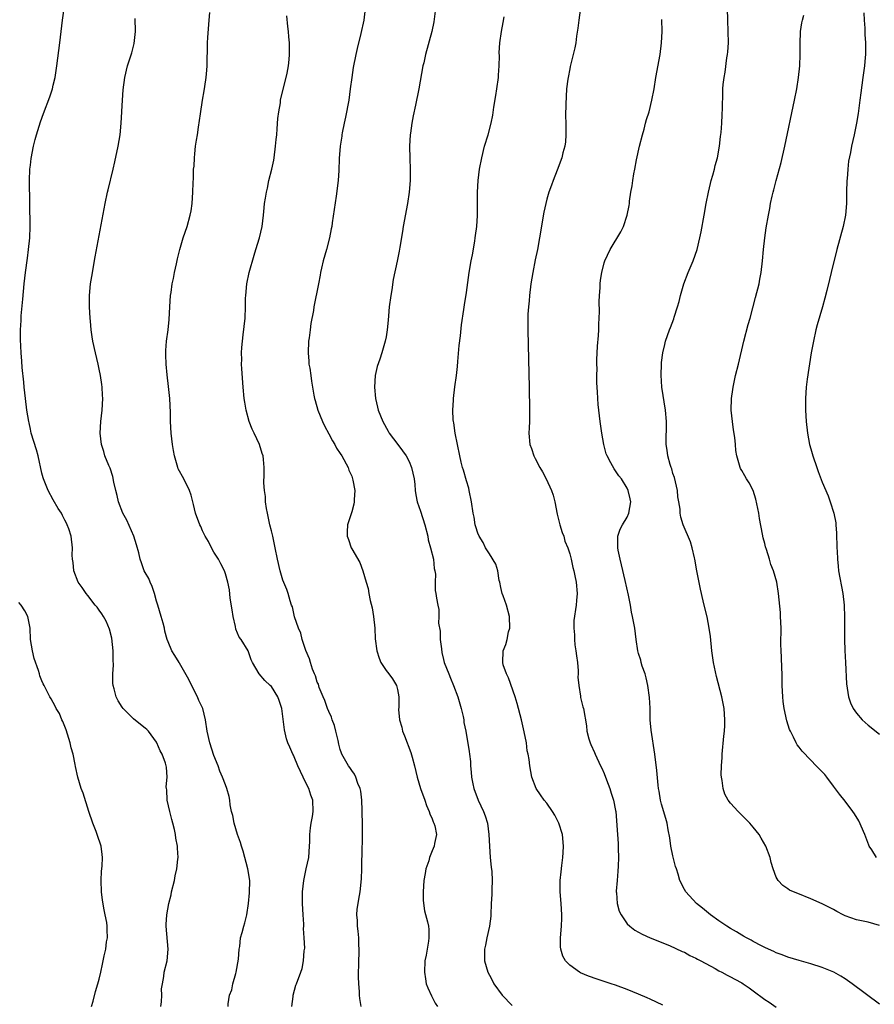
# Model space of a CAD drawing. Units: inches. Extents: x 2589000 to 2592000, y 1542000 to 1545000.
# Drawn here: x 2589303 to 2589452, y 1544723 to 1544895 of the extents above; entities that cross this region are included whole.
import ezdxf

# ---------------------------------------------------------------- set-up
doc = ezdxf.new("R2010")
doc.units = ezdxf.units.IN
doc.header["$MEASUREMENT"] = 0
doc.layers.add('LD25891542_10ft', color=53, linetype='Continuous')

msp = doc.modelspace()

# ---------------------------------------------------------------- linework, layer by layer
at = {"layer": 'LD25891542_10ft'}
for points, elevation in [([(2589327.76, 1544723), (2589327.84, 1544723.84), (2589327.89, 1544725), (2589327.88, 1544726.12), (2589328.01, 1544727), (2589328.27, 1544728.27), (2589328.33, 1544729), (2589328.82, 1544731), (2589329.01, 1544733), (2589328.66, 1544737), (2589328.69, 1544737.31), (2589328.76, 1544739), (2589329.12, 1544741), (2589329.53, 1544742.47), (2589329.61, 1544743), (2589330.1, 1544745), (2589330.22, 1544745.78), (2589330.52, 1544747), (2589330.73, 1544748.73), (2589330.75, 1544749), (2589330.64, 1544750.64), (2589330.65, 1544751), (2589330.34, 1544752.34), (2589330.3, 1544753), (2589330.15, 1544753.85), (2589329.83, 1544755), (2589329.63, 1544755.63), (2589329.31, 1544757), (2589328.87, 1544759), (2589328.77, 1544760.77), (2589328.71, 1544761), (2589328.68, 1544761.32), (2589328.85, 1544763), (2589328.72, 1544764.72), (2589328.69, 1544765), (2589328.55, 1544765.45), (2589327.95, 1544767), (2589327.6, 1544767.6), (2589327.06, 1544769), (2589327, 1544769.12), (2589325.57, 1544771), (2589325.29, 1544771.29), (2589325, 1544771.57), (2589324.18, 1544772.18), (2589323, 1544773.16), (2589321.16, 1544775), (2589321, 1544775.21), (2589320.31, 1544776.31), (2589319.97, 1544777), (2589319.61, 1544778.39), (2589319.41, 1544779), (2589319.37, 1544779.37), (2589319.35, 1544781), (2589319.48, 1544782.52), (2589319.43, 1544783.43), (2589319.45, 1544785), (2589319.21, 1544787.21), (2589318.81, 1544788.81), (2589318.22, 1544790.22), (2589317.73, 1544791), (2589317.47, 1544791.47), (2589317, 1544792.1), (2589316.63, 1544792.63), (2589316.29, 1544793), (2589315, 1544794.7), (2589314.72, 1544795), (2589314.05, 1544796.05), (2589313.35, 1544797), (2589312.59, 1544799), (2589312.44, 1544800.44), (2589312.34, 1544801), (2589312.31, 1544801.69), (2589312.32, 1544803), (2589312.12, 1544805), (2589311.71, 1544806.29), (2589311.44, 1544807), (2589311.27, 1544807.27), (2589311, 1544807.83), (2589310.6, 1544808.6), (2589310.41, 1544809), (2589309.86, 1544809.86), (2589309, 1544811.33), (2589308.13, 1544813), (2589307.29, 1544815), (2589307.22, 1544815.21), (2589307, 1544816.02), (2589306.37, 1544819), (2589306.08, 1544820.08), (2589305.15, 1544823), (2589305, 1544823.65), (2589304.78, 1544824.78), (2589304.72, 1544825), (2589304.41, 1544827), (2589304.13, 1544829), (2589303.9, 1544831), (2589303.85, 1544831.85), (2589303.59, 1544834.41), (2589303.54, 1544835.54), (2589303.4, 1544837), (2589303.28, 1544839.28), (2589303.28, 1544841), (2589303.37, 1544842.63), (2589303.38, 1544843), (2589303.41, 1544843.41), (2589303.67, 1544846.33), (2589303.94, 1544849), (2589304.17, 1544851), (2589304.49, 1544853.51), (2589304.7, 1544855), (2589304.91, 1544857), (2589304.96, 1544859), (2589304.89, 1544863), (2589304.86, 1544867), (2589304.93, 1544869), (2589305, 1544869.7), (2589305.14, 1544870.86), (2589305.54, 1544873), (2589305.82, 1544874.18), (2589306.05, 1544875), (2589306.75, 1544877.25), (2589307.28, 1544878.72), (2589308.38, 1544881.62), (2589308.84, 1544883), (2589309, 1544883.63), (2589309.31, 1544885), (2589309.61, 1544887), (2589310.11, 1544891), (2589310.63, 1544895), (2589310.88, 1544897)], 7750), ([(2589350.59, 1544723), (2589350.79, 1544724.79), (2589350.79, 1544725), (2589351.25, 1544726.74), (2589351.37, 1544727), (2589352.12, 1544729), (2589352.35, 1544729.65), (2589352.63, 1544731), (2589352.72, 1544732.72), (2589352.81, 1544733.19), (2589352.74, 1544735), (2589352.63, 1544736.63), (2589352.65, 1544737), (2589352.65, 1544737.35), (2589352.53, 1544739), (2589352.42, 1544741), (2589352.43, 1544743), (2589352.65, 1544745), (2589353.09, 1544747), (2589353.51, 1544749), (2589353.67, 1544751), (2589353.7, 1544751.7), (2589353.7, 1544753), (2589353.81, 1544754.19), (2589353.93, 1544755), (2589354.15, 1544756.15), (2589354.29, 1544757), (2589354.24, 1544759), (2589353.88, 1544759.88), (2589353.51, 1544761), (2589353, 1544762), (2589352.52, 1544763), (2589351.64, 1544765), (2589351, 1544766.56), (2589350.86, 1544766.86), (2589350.76, 1544767), (2589350.23, 1544768.23), (2589349.88, 1544769), (2589349.66, 1544769.66), (2589349.27, 1544771.27), (2589348.81, 1544775), (2589348.39, 1544776.39), (2589348.13, 1544777), (2589347, 1544778.79), (2589346.81, 1544779), (2589345.88, 1544779.88), (2589344.9, 1544781), (2589343.73, 1544783), (2589343.48, 1544783.48), (2589342.95, 1544785), (2589341.76, 1544787), (2589341.41, 1544787.41), (2589340.81, 1544788.82), (2589340.74, 1544789.26), (2589340.32, 1544791), (2589340.16, 1544792.16), (2589339.81, 1544794.19), (2589339.68, 1544795.68), (2589339.42, 1544797), (2589339, 1544798.47), (2589338.81, 1544799), (2589338.22, 1544800.22), (2589337.8, 1544801), (2589337, 1544802.24), (2589336.57, 1544803), (2589336.06, 1544804.06), (2589335.46, 1544805), (2589335, 1544805.97), (2589334.69, 1544806.69), (2589334.51, 1544807), (2589333.79, 1544809), (2589333.45, 1544810.55), (2589333.24, 1544811.24), (2589333, 1544812.15), (2589332.76, 1544813), (2589331.76, 1544815), (2589330.78, 1544816.78), (2589330.69, 1544817), (2589330.59, 1544817.41), (2589330.1, 1544819), (2589329.93, 1544819.93), (2589329.78, 1544821), (2589329.56, 1544823), (2589329.45, 1544825), (2589329.41, 1544826.59), (2589329.3, 1544829), (2589329.1, 1544831.1), (2589328.84, 1544833.16), (2589328.65, 1544835), (2589328.63, 1544836.63), (2589328.59, 1544837), (2589328.59, 1544837.41), (2589328.74, 1544839), (2589329.01, 1544841), (2589329.19, 1544842.81), (2589329.3, 1544845), (2589329.43, 1544847), (2589329.52, 1544847.52), (2589329.72, 1544849), (2589329.95, 1544849.95), (2589330.13, 1544851), (2589330.47, 1544852.47), (2589330.62, 1544853.38), (2589331.03, 1544854.97), (2589331.64, 1544857), (2589332.32, 1544859), (2589332.88, 1544861), (2589333, 1544861.71), (2589333.19, 1544863), (2589333.34, 1544865), (2589333.37, 1544866.63), (2589333.43, 1544867.43), (2589333.46, 1544869), (2589333.52, 1544869.52), (2589333.59, 1544871), (2589333.69, 1544871.69), (2589333.81, 1544873), (2589333.94, 1544874.06), (2589334.11, 1544875), (2589334.33, 1544876.33), (2589334.65, 1544878.65), (2589335.01, 1544881), (2589335.32, 1544882.68), (2589335.39, 1544883.39), (2589335.64, 1544885), (2589335.76, 1544886.24), (2589335.8, 1544887), (2589335.8, 1544887.8), (2589335.9, 1544890.1), (2589335.9, 1544891), (2589335.94, 1544891.94), (2589336.17, 1544895), (2589336.3, 1544896.3)], 7730), ([(2589362.66, 1544723), (2589362.42, 1544724.42), (2589362.37, 1544725), (2589362.35, 1544725.65), (2589362.23, 1544727), (2589362.2, 1544728.2), (2589362.27, 1544731), (2589362.33, 1544732.33), (2589362.32, 1544733), (2589362.24, 1544733.76), (2589362.25, 1544735), (2589362.15, 1544736.15), (2589362.03, 1544737), (2589361.99, 1544738.01), (2589361.91, 1544739), (2589361.98, 1544739.98), (2589362.12, 1544741), (2589362.26, 1544741.74), (2589362.46, 1544743), (2589362.71, 1544745.29), (2589362.76, 1544747), (2589362.78, 1544748.78), (2589362.81, 1544749.19), (2589362.89, 1544753.11), (2589362.86, 1544755), (2589362.8, 1544756.8), (2589362.81, 1544757.19), (2589362.75, 1544759), (2589362.57, 1544760.57), (2589362.49, 1544761), (2589362.08, 1544761.92), (2589361.72, 1544763), (2589361.5, 1544763.5), (2589361, 1544764.18), (2589360.69, 1544764.69), (2589360.44, 1544765), (2589359.3, 1544767), (2589359.21, 1544767.21), (2589359, 1544767.83), (2589358.74, 1544768.74), (2589358.62, 1544769.38), (2589358.25, 1544771), (2589357.98, 1544771.98), (2589357.61, 1544773), (2589357.47, 1544773.47), (2589357, 1544774.43), (2589356.76, 1544775), (2589356.34, 1544776.34), (2589356.02, 1544777), (2589355.34, 1544778.66), (2589355.19, 1544779.19), (2589355, 1544779.59), (2589354.69, 1544780.69), (2589354.52, 1544781), (2589354.17, 1544781.83), (2589353.8, 1544783), (2589353.64, 1544783.64), (2589353, 1544785.09), (2589352.4, 1544787), (2589352.12, 1544788.12), (2589351.72, 1544789), (2589351.04, 1544790.96), (2589350.67, 1544792.67), (2589350.53, 1544793), (2589350.27, 1544793.73), (2589349.94, 1544795), (2589349.7, 1544795.7), (2589349, 1544797.37), (2589348.53, 1544799), (2589348.06, 1544801), (2589347.67, 1544803), (2589347.24, 1544805), (2589347, 1544805.92), (2589346.76, 1544807), (2589346.47, 1544808.47), (2589346.33, 1544809), (2589346.15, 1544809.85), (2589345.99, 1544811), (2589345.96, 1544811.96), (2589345.79, 1544813), (2589345.7, 1544814.3), (2589345.77, 1544815.77), (2589345.75, 1544817), (2589345.63, 1544818.37), (2589345.55, 1544819), (2589345.4, 1544819.4), (2589344.94, 1544821), (2589344, 1544823), (2589343.66, 1544823.66), (2589343.16, 1544825), (2589342.59, 1544827), (2589342.36, 1544828.36), (2589342.28, 1544829), (2589342.09, 1544831), (2589341.84, 1544834.16), (2589341.81, 1544835), (2589341.83, 1544835.83), (2589341.8, 1544837), (2589341.88, 1544837.88), (2589341.95, 1544839), (2589342.1, 1544840.1), (2589342.41, 1544843), (2589342.5, 1544845), (2589342.52, 1544846.52), (2589342.54, 1544847), (2589342.73, 1544849), (2589343.15, 1544851), (2589343.98, 1544854.02), (2589344.3, 1544855), (2589344.92, 1544857), (2589345.39, 1544859), (2589345.64, 1544861), (2589345.77, 1544862.23), (2589345.83, 1544863), (2589345.96, 1544863.96), (2589346.14, 1544865), (2589346.31, 1544865.69), (2589346.59, 1544867), (2589347.09, 1544869), (2589347.41, 1544870.59), (2589347.47, 1544871), (2589347.73, 1544873), (2589347.83, 1544874.17), (2589347.93, 1544875), (2589348.03, 1544876.03), (2589348.15, 1544877.85), (2589348.29, 1544879), (2589348.57, 1544880.57), (2589348.62, 1544881), (2589348.68, 1544881.32), (2589349.6, 1544885), (2589349.75, 1544885.75), (2589349.97, 1544887), (2589350.1, 1544888.1), (2589350.17, 1544889), (2589350.15, 1544891), (2589350.04, 1544892.04), (2589349.97, 1544893), (2589349.85, 1544893.85), (2589349.72, 1544895.72)], 7720), ([(2589363.34, 1544897), (2589363.12, 1544895), (2589362.62, 1544892.62), (2589361.98, 1544890.02), (2589361.74, 1544889), (2589361.27, 1544886.73), (2589361.01, 1544885), (2589360.76, 1544883), (2589360.48, 1544881), (2589359.94, 1544878.06), (2589359.7, 1544877), (2589359.36, 1544875.36), (2589359.3, 1544875), (2589359.27, 1544874.73), (2589359, 1544873), (2589358.84, 1544870.84), (2589358.76, 1544868.76), (2589358.63, 1544867), (2589358.3, 1544864.3), (2589357.62, 1544859.62), (2589357.52, 1544859), (2589357.42, 1544858.58), (2589357.13, 1544857), (2589356.61, 1544855), (2589356.04, 1544853), (2589355.74, 1544851.74), (2589355.58, 1544851), (2589355.51, 1544850.49), (2589355.21, 1544849), (2589354.43, 1544845), (2589354.33, 1544844.33), (2589353.89, 1544842.11), (2589353.74, 1544841), (2589353.59, 1544839.59), (2589353.5, 1544839), (2589353.42, 1544837), (2589353.51, 1544835.51), (2589353.56, 1544835), (2589353.69, 1544834.31), (2589353.86, 1544833), (2589354.01, 1544832.01), (2589354.42, 1544829.58), (2589354.53, 1544829), (2589354.65, 1544828.65), (2589355.09, 1544827), (2589355.89, 1544825), (2589356.25, 1544824.25), (2589357, 1544822.87), (2589357.65, 1544821.65), (2589358.05, 1544821), (2589358.38, 1544820.38), (2589359, 1544819.44), (2589359.26, 1544819), (2589360.36, 1544817), (2589360.53, 1544816.53), (2589361, 1544815.47), (2589361.17, 1544815), (2589361.23, 1544814.77), (2589361.53, 1544813), (2589361.41, 1544811.41), (2589361.44, 1544811), (2589361.39, 1544810.61), (2589361, 1544809.27), (2589360.26, 1544807), (2589360.22, 1544805.78), (2589360.22, 1544805), (2589360.46, 1544804.46), (2589360.89, 1544803), (2589361, 1544802.79), (2589362.42, 1544800.42), (2589362.93, 1544799), (2589363.52, 1544797), (2589363.88, 1544795.88), (2589364, 1544795), (2589364.22, 1544793.78), (2589364.55, 1544792.55), (2589364.79, 1544791), (2589365.01, 1544789), (2589365.11, 1544787.11), (2589365.36, 1544785), (2589365.77, 1544783.77), (2589366.11, 1544783), (2589366.44, 1544782.44), (2589367, 1544781.61), (2589367.5, 1544781), (2589368.13, 1544780.13), (2589368.84, 1544779), (2589369, 1544778.27), (2589369.24, 1544777), (2589369.2, 1544775.2), (2589369.18, 1544774.82), (2589369.32, 1544773), (2589369.72, 1544771.72), (2589369.88, 1544771), (2589370.22, 1544770.22), (2589371.33, 1544767.33), (2589371.53, 1544766.47), (2589371.93, 1544765), (2589372.4, 1544763), (2589373.02, 1544761), (2589373.73, 1544759), (2589374.04, 1544758.04), (2589374.51, 1544757), (2589374.6, 1544756.6), (2589375, 1544755.72), (2589375.21, 1544755.21), (2589375.34, 1544755), (2589375.47, 1544754.53), (2589375.76, 1544753), (2589375.45, 1544751.45), (2589375.38, 1544751), (2589375, 1544750.13), (2589374.58, 1544749), (2589374.42, 1544748.42), (2589373.95, 1544747), (2589373.78, 1544746.22), (2589373.58, 1544745), (2589373.45, 1544743), (2589373.48, 1544741.48), (2589373.7, 1544739.7), (2589374.2, 1544737.8), (2589374.37, 1544737), (2589374.42, 1544736.42), (2589374.47, 1544735), (2589374.41, 1544734.41), (2589374.13, 1544733), (2589373.98, 1544731.98), (2589373.77, 1544731), (2589373.68, 1544729), (2589373.84, 1544727.84), (2589374.01, 1544727), (2589374.27, 1544726.27), (2589374.89, 1544724.89), (2589375.58, 1544723.58), (2589375.93, 1544723)], 7710), ([(2589375.62, 1544897), (2589375.31, 1544894.69), (2589374.95, 1544893), (2589373.87, 1544889), (2589373.55, 1544887.55), (2589373.43, 1544887), (2589372.72, 1544883), (2589372.15, 1544880.15), (2589371.72, 1544878.28), (2589371.51, 1544877), (2589371.26, 1544875.26), (2589371.21, 1544875), (2589371.1, 1544873), (2589371.14, 1544870.86), (2589371.22, 1544869), (2589371.21, 1544867), (2589371.03, 1544865), (2589370.72, 1544863), (2589369.99, 1544859), (2589369.86, 1544858.14), (2589369.39, 1544855.39), (2589369.29, 1544854.71), (2589368.95, 1544852.95), (2589368.26, 1544849.74), (2589367.98, 1544847.98), (2589367.8, 1544847), (2589367.55, 1544845), (2589367.4, 1544843.4), (2589367.35, 1544842.65), (2589367.19, 1544841), (2589367, 1544839.76), (2589366.86, 1544839), (2589366.26, 1544837), (2589365.9, 1544835.9), (2589365.43, 1544834.57), (2589365.11, 1544833), (2589364.96, 1544831), (2589365.13, 1544829), (2589365.5, 1544827.5), (2589365.61, 1544827), (2589366.41, 1544825), (2589367.34, 1544823.34), (2589367.56, 1544823), (2589369.06, 1544821), (2589369.87, 1544819.87), (2589370.47, 1544819), (2589371, 1544818.05), (2589371.41, 1544817), (2589371.87, 1544815), (2589371.99, 1544814.01), (2589372.08, 1544813), (2589372.2, 1544812.2), (2589372.43, 1544811), (2589373, 1544809.35), (2589373.74, 1544807), (2589374.25, 1544805), (2589374.35, 1544804.35), (2589374.76, 1544803), (2589375.24, 1544801), (2589375.36, 1544799.36), (2589375.49, 1544799), (2589375.62, 1544798.38), (2589375.55, 1544797), (2589375.57, 1544795.57), (2589375.69, 1544795), (2589375.8, 1544794.2), (2589376, 1544793), (2589376.21, 1544792.21), (2589376.2, 1544791), (2589376.13, 1544789.87), (2589376.43, 1544788.43), (2589376.45, 1544787), (2589376.63, 1544785.37), (2589376.73, 1544784.73), (2589377, 1544783.51), (2589377.13, 1544783), (2589377.91, 1544781), (2589378.25, 1544780.25), (2589378.77, 1544779), (2589379.52, 1544777), (2589380.08, 1544775), (2589380.43, 1544773.57), (2589380.52, 1544773), (2589380.56, 1544772.56), (2589380.91, 1544771), (2589381.5, 1544767.5), (2589381.54, 1544767), (2589381.71, 1544765.71), (2589381.72, 1544765), (2589381.85, 1544763.85), (2589381.91, 1544763), (2589382.14, 1544761.86), (2589382.3, 1544761), (2589383.06, 1544759), (2589383.99, 1544757), (2589384.28, 1544756.28), (2589384.67, 1544755), (2589384.93, 1544753), (2589385, 1544751), (2589385.14, 1544749), (2589385.32, 1544747.32), (2589385.44, 1544746.56), (2589385.5, 1544745), (2589385.42, 1544743.42), (2589385.44, 1544743), (2589385.43, 1544742.57), (2589385.34, 1544741), (2589385.28, 1544739), (2589385.26, 1544738.74), (2589385.02, 1544737), (2589384.55, 1544735), (2589384.3, 1544733.7), (2589384.13, 1544733), (2589384.15, 1544731), (2589384.73, 1544729), (2589385, 1544728.48), (2589385.52, 1544727.52), (2589385.77, 1544727), (2589387.22, 1544725), (2589389, 1544723.18)], 7700), ([(2589415.25, 1544723.25), (2589413, 1544724.31), (2589412.51, 1544724.51), (2589411, 1544725.19), (2589409, 1544725.98), (2589407, 1544726.73), (2589406.24, 1544727), (2589405, 1544727.4), (2589403.77, 1544727.77), (2589402.29, 1544728.29), (2589400.89, 1544728.89), (2589400.72, 1544729), (2589399, 1544730.23), (2589398.25, 1544731), (2589397.81, 1544731.81), (2589397.44, 1544733), (2589397.4, 1544733.4), (2589397.39, 1544735), (2589397.55, 1544737), (2589397.6, 1544738.4), (2589397.63, 1544739), (2589397.54, 1544741), (2589397.34, 1544743), (2589397.31, 1544745), (2589397.49, 1544746.51), (2589397.6, 1544747.6), (2589397.83, 1544749), (2589397.85, 1544749.85), (2589397.93, 1544751), (2589397.72, 1544753), (2589397.11, 1544755), (2589397, 1544755.22), (2589396.38, 1544756.38), (2589396.02, 1544757), (2589395, 1544758.47), (2589394.56, 1544759), (2589393.93, 1544759.93), (2589393.16, 1544761), (2589392.41, 1544763), (2589392.04, 1544765), (2589391.92, 1544766.08), (2589391.75, 1544767), (2589391.6, 1544767.6), (2589391.45, 1544769), (2589391.09, 1544770.91), (2589390.58, 1544773), (2589389.84, 1544775.84), (2589389.5, 1544777), (2589388.31, 1544780.31), (2589387.97, 1544781), (2589387.43, 1544782.57), (2589387.32, 1544783), (2589387.43, 1544785), (2589387.87, 1544786.13), (2589388.08, 1544787), (2589388.36, 1544788.36), (2589388.54, 1544789), (2589388.52, 1544791), (2589387.97, 1544793), (2589387.41, 1544794.59), (2589387.25, 1544795), (2589387, 1544796.08), (2589386.81, 1544797), (2589386.73, 1544797.27), (2589386.45, 1544799), (2589386.15, 1544800.15), (2589385, 1544801.95), (2589384.3, 1544803), (2589383.9, 1544803.9), (2589383.2, 1544805), (2589383, 1544805.53), (2589382.66, 1544806.66), (2589382.54, 1544807), (2589382.34, 1544808.34), (2589382.2, 1544809), (2589381.91, 1544811), (2589381.5, 1544813), (2589381.4, 1544813.4), (2589381, 1544814.66), (2589380.5, 1544816.5), (2589380.34, 1544817), (2589380.11, 1544817.89), (2589379.84, 1544819), (2589379.42, 1544821), (2589379.03, 1544823), (2589378.8, 1544824.8), (2589378.74, 1544825), (2589378.69, 1544825.31), (2589378.61, 1544827), (2589378.72, 1544828.72), (2589378.72, 1544829), (2589379, 1544831.04), (2589379.25, 1544833), (2589379.42, 1544834.58), (2589379.48, 1544835.48), (2589379.75, 1544838.25), (2589379.96, 1544839.96), (2589380.14, 1544841.86), (2589380.53, 1544844.53), (2589380.67, 1544845.33), (2589381, 1544847.47), (2589381.5, 1544851), (2589381.84, 1544853), (2589382.05, 1544854.05), (2589382.47, 1544856.47), (2589382.54, 1544857), (2589382.57, 1544857.43), (2589382.8, 1544859), (2589382.93, 1544860.93), (2589382.93, 1544862.93), (2589382.91, 1544865), (2589383.02, 1544867), (2589383.28, 1544869), (2589383.67, 1544871), (2589384.17, 1544873), (2589384.76, 1544875), (2589385.29, 1544877), (2589385.59, 1544878.41), (2589385.78, 1544879.78), (2589386.14, 1544881.86), (2589386.31, 1544883), (2589386.58, 1544885), (2589386.59, 1544885.41), (2589386.7, 1544887), (2589386.74, 1544888.74), (2589386.73, 1544889.27), (2589386.82, 1544891), (2589387.09, 1544893), (2589387.41, 1544894.59), (2589387.55, 1544895.55)], 7690), ([(2589400.87, 1544897.13), (2589400.6, 1544895), (2589400.44, 1544893.56), (2589400.2, 1544892.2), (2589400.04, 1544891), (2589399.87, 1544890.13), (2589399.62, 1544889), (2589399.09, 1544886.91), (2589399, 1544886.51), (2589398.71, 1544885), (2589398.68, 1544884.68), (2589398.46, 1544883), (2589398.36, 1544881.64), (2589398.32, 1544880.32), (2589398.29, 1544878.29), (2589398.33, 1544877), (2589398.3, 1544876.3), (2589398.34, 1544875), (2589398.26, 1544873.74), (2589398.15, 1544873), (2589397.82, 1544871.82), (2589397.63, 1544871), (2589396.83, 1544868.83), (2589396.13, 1544867), (2589395.8, 1544866.2), (2589395.39, 1544865), (2589395, 1544863.75), (2589394.81, 1544863), (2589394.5, 1544861.5), (2589393.76, 1544857), (2589393.38, 1544855), (2589393, 1544853.18), (2589392.58, 1544851), (2589392.25, 1544849), (2589392, 1544847), (2589391.93, 1544846.07), (2589391.82, 1544845), (2589391.73, 1544843.73), (2589391.71, 1544843), (2589391.71, 1544842.29), (2589391.68, 1544841), (2589391.83, 1544835.83), (2589391.91, 1544831), (2589392.02, 1544827), (2589392.01, 1544825.99), (2589391.98, 1544825), (2589391.92, 1544823.92), (2589391.9, 1544823), (2589392.07, 1544821), (2589392.32, 1544820.32), (2589392.76, 1544819), (2589393, 1544818.56), (2589393.8, 1544817), (2589394.24, 1544816.24), (2589394.88, 1544815), (2589395.84, 1544813), (2589396.14, 1544812.14), (2589396.42, 1544811), (2589396.83, 1544808.83), (2589397.28, 1544807), (2589397.67, 1544805.67), (2589397.95, 1544805), (2589398.17, 1544804.17), (2589398.69, 1544803), (2589399, 1544801.95), (2589399.24, 1544801), (2589399.53, 1544799.53), (2589399.71, 1544799), (2589399.92, 1544798.08), (2589400.14, 1544797), (2589400.28, 1544795), (2589400.2, 1544793.8), (2589400.11, 1544793), (2589399.71, 1544790.29), (2589399.69, 1544789), (2589399.84, 1544787.84), (2589399.82, 1544787), (2589399.92, 1544786.08), (2589400.09, 1544785), (2589400.18, 1544784.18), (2589400.33, 1544783), (2589400.45, 1544781.55), (2589400.45, 1544781), (2589400.42, 1544780.42), (2589400.57, 1544779), (2589400.88, 1544777.12), (2589400.89, 1544776.89), (2589401.29, 1544775.29), (2589401.4, 1544775), (2589401.94, 1544771.94), (2589402, 1544771), (2589402.31, 1544769.69), (2589402.54, 1544769), (2589402.71, 1544768.71), (2589403.3, 1544767.3), (2589403.41, 1544767), (2589404.38, 1544765), (2589404.57, 1544764.57), (2589405, 1544763.64), (2589405.44, 1544762.56), (2589406.01, 1544761), (2589406.23, 1544760.23), (2589406.65, 1544759), (2589407, 1544757.18), (2589407.03, 1544757), (2589407.32, 1544753), (2589407.45, 1544751.45), (2589407.45, 1544751), (2589407.43, 1544750.57), (2589407.5, 1544749), (2589407.46, 1544747.46), (2589407.41, 1544746.59), (2589407.26, 1544745), (2589407.12, 1544743.12), (2589407.12, 1544743), (2589407.16, 1544742.84), (2589407.29, 1544741), (2589407.64, 1544739.64), (2589407.96, 1544739), (2589409, 1544737.45), (2589409.45, 1544737), (2589410.33, 1544736.33), (2589411, 1544735.98), (2589411.61, 1544735.61), (2589413, 1544735), (2589416.37, 1544733.63), (2589418.62, 1544732.62), (2589419, 1544732.47), (2589419.94, 1544731.94), (2589421, 1544731.47), (2589421.29, 1544731.29), (2589421.84, 1544731), (2589424.38, 1544729.62), (2589425, 1544729.26), (2589425.5, 1544729), (2589426.46, 1544728.46), (2589427, 1544728.21), (2589427.77, 1544727.77), (2589429, 1544727.14), (2589429.23, 1544727), (2589430.26, 1544726.26), (2589431, 1544725.77), (2589433, 1544724.25), (2589433.76, 1544723.76), (2589435, 1544722.89)], 7680), ([(2589453, 1544737.17), (2589451, 1544737.73), (2589449, 1544738.14), (2589447, 1544738.85), (2589446.65, 1544739), (2589445.56, 1544739.56), (2589445, 1544739.94), (2589443, 1544740.92), (2589441, 1544741.81), (2589438.73, 1544742.73), (2589438.03, 1544743), (2589437.31, 1544743.31), (2589437, 1544743.52), (2589436.13, 1544744.13), (2589435.31, 1544745), (2589435, 1544745.58), (2589434.47, 1544747), (2589434.14, 1544748.14), (2589433.91, 1544749), (2589433.17, 1544751), (2589432.38, 1544752.38), (2589432.04, 1544753), (2589431, 1544754.3), (2589430.4, 1544755), (2589429.68, 1544755.68), (2589429, 1544756.4), (2589428.68, 1544756.68), (2589428.37, 1544757), (2589427, 1544758.48), (2589426.59, 1544759), (2589426.03, 1544760.03), (2589425.72, 1544761), (2589425.56, 1544762.44), (2589425.44, 1544763), (2589425.42, 1544763.42), (2589425.46, 1544765), (2589425.58, 1544766.42), (2589425.6, 1544767), (2589425.87, 1544770.13), (2589425.97, 1544771), (2589426.02, 1544772.02), (2589426.05, 1544773), (2589425.9, 1544775), (2589425.49, 1544777), (2589424.56, 1544780.56), (2589424.06, 1544783), (2589423.77, 1544785), (2589423.52, 1544787.52), (2589423.32, 1544789), (2589422.93, 1544790.93), (2589422.41, 1544793), (2589422.27, 1544793.73), (2589421.79, 1544795.79), (2589421.17, 1544799), (2589420.82, 1544801), (2589420.75, 1544801.25), (2589420.37, 1544803), (2589420.05, 1544804.05), (2589418.76, 1544807), (2589418.34, 1544808.34), (2589418.27, 1544809), (2589418.25, 1544809.75), (2589418.04, 1544811), (2589417.87, 1544811.87), (2589417.77, 1544813), (2589417.24, 1544815.24), (2589417, 1544815.96), (2589416.77, 1544816.77), (2589416.67, 1544817), (2589416.48, 1544817.52), (2589416.08, 1544819), (2589416, 1544820), (2589415.82, 1544821), (2589415.88, 1544825), (2589415.71, 1544827), (2589415.07, 1544831), (2589414.92, 1544833.08), (2589414.97, 1544835), (2589415, 1544835.29), (2589415.22, 1544837), (2589415.56, 1544838.44), (2589415.72, 1544839), (2589416.42, 1544841), (2589416.59, 1544841.41), (2589417.12, 1544842.88), (2589417.19, 1544843.19), (2589417.76, 1544845), (2589418.07, 1544845.93), (2589418.31, 1544847), (2589418.91, 1544849), (2589419.65, 1544851), (2589420.49, 1544853), (2589421.19, 1544855), (2589421.68, 1544857), (2589421.91, 1544858.09), (2589422.46, 1544861), (2589422.81, 1544863), (2589423.19, 1544865), (2589423.53, 1544866.47), (2589423.67, 1544867), (2589423.97, 1544867.97), (2589424.24, 1544869), (2589424.36, 1544869.64), (2589424.75, 1544871), (2589425.1, 1544873), (2589425.28, 1544874.72), (2589425.38, 1544875.38), (2589425.49, 1544877), (2589425.55, 1544878.45), (2589425.62, 1544879.62), (2589425.67, 1544882.33), (2589425.7, 1544883), (2589425.77, 1544883.77), (2589425.9, 1544885), (2589426.09, 1544885.91), (2589426.4, 1544888.4), (2589426.51, 1544889), (2589426.56, 1544889.44), (2589426.65, 1544891), (2589426.63, 1544893), (2589426.53, 1544895), (2589426.49, 1544897)], 7660), ([(2589452.45, 1544749), (2589451.65, 1544750.35), (2589451.21, 1544751), (2589451.14, 1544751.14), (2589450.46, 1544753), (2589449.37, 1544755.37), (2589448.62, 1544756.62), (2589448.35, 1544757), (2589447, 1544758.81), (2589446.03, 1544760.03), (2589445, 1544761.44), (2589443.8, 1544763), (2589443.44, 1544763.44), (2589443, 1544763.93), (2589441.98, 1544765), (2589441, 1544765.98), (2589439.54, 1544767.54), (2589439, 1544768.23), (2589438.65, 1544768.65), (2589438.47, 1544769), (2589438.02, 1544769.98), (2589437.47, 1544771), (2589437.33, 1544771.33), (2589436.85, 1544772.85), (2589436.37, 1544775), (2589436.21, 1544776.21), (2589436.12, 1544777), (2589436.05, 1544779), (2589436.03, 1544781), (2589435.97, 1544782.03), (2589435.93, 1544783.93), (2589435.84, 1544785), (2589435.81, 1544786.19), (2589435.83, 1544789), (2589435.76, 1544791), (2589435.71, 1544791.71), (2589435.41, 1544795), (2589435.11, 1544797), (2589434.51, 1544799), (2589434.06, 1544800.06), (2589433.8, 1544801), (2589433.28, 1544802.72), (2589433.14, 1544803.14), (2589433, 1544803.72), (2589432.73, 1544804.73), (2589432.62, 1544805.38), (2589432.09, 1544808.09), (2589431.96, 1544809), (2589431.45, 1544811.45), (2589430.95, 1544812.95), (2589430.29, 1544814.29), (2589429.81, 1544815), (2589429.54, 1544815.54), (2589429, 1544816.45), (2589428.79, 1544816.79), (2589428.69, 1544817), (2589428.61, 1544817.39), (2589428.12, 1544819), (2589427.93, 1544819.93), (2589427.89, 1544821), (2589427.77, 1544822.23), (2589427.56, 1544823.56), (2589427.35, 1544825), (2589427.16, 1544827), (2589427.19, 1544829), (2589427.42, 1544830.58), (2589427.46, 1544831), (2589427.89, 1544833), (2589428.39, 1544835), (2589429.36, 1544839), (2589430.11, 1544841.89), (2589430.43, 1544843), (2589431.4, 1544846.6), (2589432, 1544849), (2589432.16, 1544849.84), (2589432.37, 1544851), (2589432.6, 1544853), (2589432.78, 1544855), (2589432.99, 1544857), (2589433.23, 1544858.77), (2589433.62, 1544861), (2589433.86, 1544862.14), (2589434.01, 1544863), (2589434.27, 1544864.27), (2589434.45, 1544865), (2589434.58, 1544865.42), (2589434.96, 1544867), (2589435.84, 1544870.16), (2589436.51, 1544873), (2589438.19, 1544881), (2589438.57, 1544883), (2589438.88, 1544885), (2589439.09, 1544887), (2589439.17, 1544889), (2589439.18, 1544890.82), (2589439.24, 1544893), (2589439.47, 1544894.53), (2589439.56, 1544895), (2589439.83, 1544895.83)], 7650), ([(2589450.25, 1544896.25), (2589450.33, 1544895), (2589450.44, 1544893.56), (2589450.46, 1544893), (2589450.45, 1544892.45), (2589450.57, 1544891), (2589450.53, 1544890.53), (2589450.55, 1544889), (2589450.48, 1544888.48), (2589450.35, 1544887), (2589450.06, 1544885), (2589449.72, 1544882.28), (2589449.59, 1544881), (2589449.28, 1544878.72), (2589448.98, 1544877.02), (2589448.56, 1544875), (2589448.1, 1544873), (2589447.91, 1544871.91), (2589447.6, 1544870.4), (2589447.45, 1544869), (2589447.33, 1544867.33), (2589447.29, 1544867), (2589447.26, 1544865), (2589447.24, 1544863), (2589447.06, 1544861), (2589446.64, 1544859), (2589445.53, 1544855), (2589444.57, 1544851), (2589444.25, 1544849.75), (2589443.82, 1544847.82), (2589443.47, 1544846.53), (2589443.07, 1544845), (2589442.15, 1544841.85), (2589441.92, 1544841), (2589441.47, 1544839), (2589441.1, 1544837), (2589440.38, 1544832.38), (2589440.21, 1544831), (2589440.08, 1544829), (2589440.1, 1544827), (2589440.21, 1544825), (2589440.42, 1544823), (2589440.79, 1544821), (2589441, 1544820.25), (2589441.38, 1544819), (2589442.08, 1544817), (2589442.29, 1544816.29), (2589443, 1544814.42), (2589444.02, 1544812.02), (2589444.41, 1544811), (2589445.06, 1544809), (2589445.36, 1544807.36), (2589445.41, 1544807), (2589445.52, 1544805.52), (2589445.56, 1544803), (2589445.61, 1544802.39), (2589445.65, 1544801), (2589445.76, 1544799.76), (2589445.87, 1544799), (2589446.58, 1544795), (2589446.82, 1544793), (2589446.9, 1544790.9), (2589446.88, 1544789), (2589446.88, 1544787), (2589446.94, 1544785.06), (2589447.04, 1544783), (2589447.26, 1544779.26), (2589447.6, 1544777), (2589447.96, 1544775.96), (2589448.38, 1544775), (2589449, 1544774.13), (2589449.96, 1544773), (2589451, 1544772.08), (2589453, 1544770.5)], 7640), ([(2589339.47, 1544723), (2589339.48, 1544723.48), (2589339.72, 1544725), (2589340.1, 1544725.9), (2589340.31, 1544727), (2589340.79, 1544728.79), (2589340.86, 1544729), (2589341.26, 1544731.26), (2589341.38, 1544733), (2589341.48, 1544733.48), (2589341.63, 1544735), (2589341.9, 1544735.9), (2589342.18, 1544737), (2589342.38, 1544737.62), (2589342.74, 1544739), (2589343.04, 1544741), (2589343.19, 1544742.81), (2589343.23, 1544745), (2589342.93, 1544747), (2589342.08, 1544750.08), (2589341.79, 1544751), (2589341.63, 1544751.63), (2589341.11, 1544753), (2589340.51, 1544755), (2589340.29, 1544756.29), (2589340.07, 1544757), (2589339.84, 1544758.16), (2589339.75, 1544759), (2589339.64, 1544759.64), (2589339.26, 1544761), (2589339, 1544761.64), (2589338.51, 1544763), (2589338.04, 1544764.04), (2589337.71, 1544765), (2589337, 1544766.8), (2589336.3, 1544769), (2589335.82, 1544771), (2589335.51, 1544773), (2589335.05, 1544775), (2589334.38, 1544776.38), (2589334.12, 1544777), (2589332.41, 1544780.41), (2589331, 1544782.89), (2589330.92, 1544783), (2589330.19, 1544784.19), (2589329.66, 1544785), (2589329, 1544786.58), (2589328.85, 1544787), (2589328.46, 1544788.46), (2589328.35, 1544789), (2589328.13, 1544789.87), (2589327.81, 1544791), (2589327.23, 1544793), (2589327, 1544793.7), (2589326.66, 1544795), (2589326.25, 1544796.25), (2589325.88, 1544797), (2589325.63, 1544797.63), (2589325, 1544798.7), (2589324.86, 1544799), (2589324.35, 1544800.35), (2589324.15, 1544801), (2589323.9, 1544802.1), (2589323.49, 1544803.49), (2589323.06, 1544805), (2589321.82, 1544807.82), (2589321.12, 1544809), (2589320.36, 1544811), (2589320.13, 1544812.13), (2589319.89, 1544813), (2589319.55, 1544814.45), (2589319.39, 1544815.39), (2589318.88, 1544816.88), (2589318.66, 1544817.34), (2589317.99, 1544819), (2589317.78, 1544819.78), (2589317.37, 1544821), (2589317.18, 1544823), (2589317.3, 1544825), (2589317.52, 1544827), (2589317.64, 1544829), (2589317.58, 1544829.58), (2589317.52, 1544831), (2589317.43, 1544831.43), (2589317.21, 1544833), (2589317, 1544834.14), (2589316.83, 1544835), (2589316.36, 1544837), (2589315.91, 1544839), (2589315.77, 1544839.77), (2589315.61, 1544841), (2589315.5, 1544842.5), (2589315.44, 1544843), (2589315.32, 1544845), (2589315.33, 1544847), (2589315.51, 1544849), (2589315.7, 1544850.3), (2589316.3, 1544853.7), (2589318.04, 1544863), (2589318.47, 1544865), (2589318.58, 1544865.41), (2589319.41, 1544869), (2589319.73, 1544870.27), (2589320.33, 1544873), (2589320.65, 1544875), (2589320.84, 1544877), (2589321.03, 1544881), (2589321.15, 1544882.85), (2589321.44, 1544885), (2589321.95, 1544887), (2589322.7, 1544889.3), (2589323.09, 1544890.91), (2589323.3, 1544893), (2589323.26, 1544895.26)], 7740), ([(2589453, 1544723.43), (2589448.25, 1544727), (2589447, 1544727.84), (2589446.28, 1544728.28), (2589445.03, 1544729), (2589443, 1544729.81), (2589441, 1544730.46), (2589439, 1544731.02), (2589437, 1544731.62), (2589436.01, 1544732.01), (2589435, 1544732.38), (2589434.6, 1544732.6), (2589433.64, 1544733), (2589433, 1544733.3), (2589432.4, 1544733.6), (2589431, 1544734.36), (2589430.6, 1544734.6), (2589429.81, 1544735), (2589429.31, 1544735.31), (2589429, 1544735.45), (2589428.06, 1544736.06), (2589427, 1544736.62), (2589426.41, 1544737), (2589425, 1544737.96), (2589423.52, 1544739), (2589422.16, 1544740.16), (2589421.07, 1544741), (2589419.21, 1544743), (2589419, 1544743.39), (2589418.2, 1544745), (2589417.89, 1544746.11), (2589417.61, 1544747), (2589417.44, 1544747.44), (2589417, 1544749.31), (2589416.65, 1544751), (2589416.44, 1544752.44), (2589416.17, 1544753.83), (2589415.98, 1544755), (2589415.78, 1544755.78), (2589415, 1544758.3), (2589414.82, 1544759), (2589414.58, 1544760.58), (2589414.48, 1544761), (2589414.39, 1544761.61), (2589414.18, 1544764.18), (2589413.86, 1544767), (2589413.17, 1544771.17), (2589413.05, 1544773), (2589413.01, 1544775.01), (2589412.91, 1544776.91), (2589412.61, 1544779), (2589412.34, 1544780.34), (2589412.13, 1544781), (2589411.65, 1544782.35), (2589411.48, 1544783), (2589411.39, 1544783.39), (2589411, 1544784.58), (2589410.88, 1544785), (2589410.59, 1544787), (2589410.34, 1544789), (2589410.12, 1544790.12), (2589409.97, 1544791), (2589409.78, 1544791.78), (2589409.58, 1544793), (2589409.26, 1544794.74), (2589408.69, 1544797.31), (2589408.03, 1544800.03), (2589407.77, 1544801), (2589407.43, 1544802.57), (2589407.36, 1544803), (2589407.39, 1544803.39), (2589407.4, 1544805), (2589407.79, 1544806.21), (2589408.21, 1544807), (2589409, 1544808.32), (2589409.32, 1544809), (2589409.66, 1544811), (2589409.55, 1544811.55), (2589409.2, 1544813), (2589409, 1544813.41), (2589408, 1544815), (2589407.55, 1544815.55), (2589407, 1544816.41), (2589406.73, 1544816.73), (2589406.18, 1544817.82), (2589405.5, 1544819), (2589405.36, 1544819.36), (2589404.94, 1544821), (2589404.59, 1544823), (2589404.3, 1544825), (2589404.05, 1544827), (2589403.96, 1544827.96), (2589403.89, 1544829), (2589403.84, 1544830.16), (2589403.75, 1544831.75), (2589403.73, 1544833), (2589403.76, 1544834.24), (2589403.74, 1544835), (2589403.75, 1544835.75), (2589403.87, 1544838.13), (2589404, 1544840), (2589404.05, 1544841), (2589404.05, 1544841.95), (2589404.13, 1544843), (2589404.17, 1544844.17), (2589404.11, 1544845.89), (2589404.17, 1544847), (2589404.3, 1544848.3), (2589404.31, 1544849), (2589404.38, 1544849.62), (2589404.61, 1544851), (2589405, 1544852.66), (2589405.1, 1544853), (2589406.03, 1544855), (2589407.92, 1544858.08), (2589408.35, 1544859), (2589409.03, 1544861), (2589409.35, 1544862.65), (2589409.4, 1544863), (2589409.43, 1544863.43), (2589409.67, 1544865), (2589409.9, 1544866.1), (2589409.99, 1544867), (2589410.16, 1544868.16), (2589410.34, 1544869), (2589410.63, 1544870.63), (2589411.14, 1544873), (2589411.66, 1544875), (2589411.95, 1544875.95), (2589412.23, 1544877), (2589412.37, 1544877.63), (2589412.83, 1544879), (2589413.34, 1544881), (2589413.71, 1544883), (2589414.03, 1544885), (2589414.77, 1544889), (2589415.02, 1544891), (2589415.11, 1544893), (2589415.08, 1544895.08)], 7670), ([(2589315.67, 1544723), (2589315.96, 1544723.96), (2589316.38, 1544725.62), (2589316.78, 1544727), (2589317, 1544727.8), (2589317.3, 1544729), (2589317.6, 1544730.4), (2589317.86, 1544731.86), (2589318.13, 1544733), (2589318.29, 1544734.29), (2589318.45, 1544735), (2589318.38, 1544736.38), (2589318.41, 1544737), (2589318.32, 1544737.68), (2589318.06, 1544739), (2589317.86, 1544739.86), (2589317.58, 1544741.58), (2589317.41, 1544743), (2589317.33, 1544745), (2589317.41, 1544746.59), (2589317.5, 1544747.5), (2589317.58, 1544749), (2589317.54, 1544749.54), (2589317.35, 1544751), (2589316.65, 1544753), (2589316.45, 1544753.55), (2589315.86, 1544755), (2589315.19, 1544757), (2589314.19, 1544760.19), (2589313.87, 1544761), (2589313.25, 1544763), (2589312.85, 1544764.85), (2589312.8, 1544765.2), (2589312.45, 1544767), (2589312.11, 1544768.11), (2589311.95, 1544769), (2589311.5, 1544770.5), (2589311.24, 1544771.24), (2589310.68, 1544772.68), (2589310.51, 1544773), (2589310.08, 1544774.08), (2589309.48, 1544775), (2589309.35, 1544775.35), (2589309, 1544776.01), (2589308.64, 1544776.64), (2589308.39, 1544777), (2589307.39, 1544779), (2589307.25, 1544779.25), (2589307, 1544779.81), (2589306.66, 1544780.66), (2589306.59, 1544781), (2589306.43, 1544781.57), (2589305.69, 1544783.69), (2589305.36, 1544785), (2589305.04, 1544787), (2589304.94, 1544789), (2589304.57, 1544791), (2589304.02, 1544792.02), (2589303.37, 1544793), (2589303, 1544793.44)], 7760)]:
    msp.add_lwpolyline(points, dxfattribs=dict(at, elevation=elevation))

doc.saveas('drawing.dxf')
